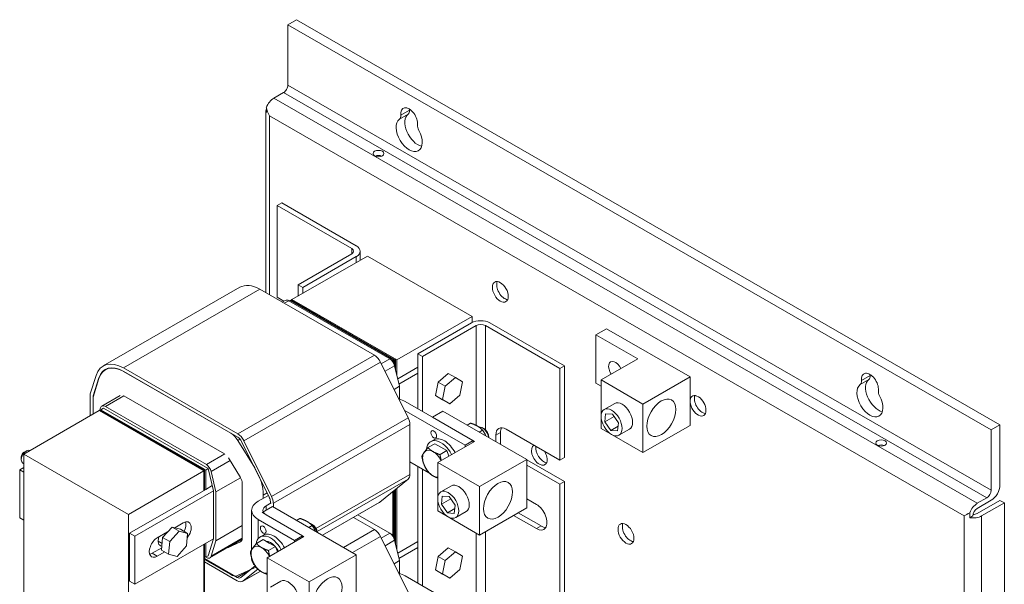
# Model space of a CAD drawing. Units: inches. Extents: x 3.1 to 84.6, y 6.9 to 78.8.
# Drawn here: x 68 to 84.6, y 69.2 to 78.8 of the extents above; entities that cross this region are included whole.
import ezdxf

# ---------------------------------------------------------------- set-up
doc = ezdxf.new("R2010")
doc.units = ezdxf.units.IN
doc.header["$MEASUREMENT"] = 0

msp = doc.modelspace()

# ---------------------------------------------------------------- linework, layer by layer
at = {"color": 7, "lineweight": 0}
for p, q in [((72.496, 78.688), (72.643, 78.773)), ((84.37, 71.85), (72.496, 78.688)), ((72.496, 77.669), (72.496, 78.688)), ((72.643, 78.773), (84.517, 71.935)), ((84.37, 70.832), (72.496, 77.669)), ((72.423, 77.542), (72.26, 77.448)), ((72.423, 77.542), (84.296, 70.704)), ((72.133, 77.29), (72.133, 77.205)), ((84.134, 70.611), (72.26, 77.448)), ((72.126, 74.164), (72.126, 77.236)), ((72.186, 77.151), (83.913, 70.398)), ((72.186, 74.129), (72.186, 77.151)), ((74.38, 77.093), (74.527, 77.177)), ((74.402, 77.161), (74.549, 77.246)), ((72.316, 75.635), (72.394, 75.68)), ((72.316, 75.635), (72.316, 74.09)), ((73.575, 74.91), (72.316, 75.635)), ((72.394, 75.68), (73.652, 74.955)), ((72.669, 74.299), (73.575, 74.82)), ((73.575, 74.82), (73.575, 74.91)), ((73.717, 74.865), (73.717, 74.711)), ((73.838, 74.781), (72.565, 74.048)), ((73.652, 74.776), (72.747, 74.254)), ((73.652, 74.674), (73.652, 74.776)), ((73.838, 74.781), (75.606, 73.763)), ((72.747, 74.254), (72.669, 74.299)), ((72.669, 74.108), (72.669, 74.299)), ((69.379, 72.929), (71.685, 74.256)), ((69.719, 72.896), (72.024, 74.223)), ((73.956, 73.11), (72.024, 74.223)), ((72.747, 74.153), (72.747, 74.254)), ((72.316, 74.09), (72.43, 74.024)), ((72.452, 74.036), (72.4, 74.006)), ((72.512, 74.03), (72.435, 73.986)), ((74.217, 73.048), (72.512, 74.03)), ((72.523, 74.023), (72.537, 74.032)), ((72.537, 74.032), (72.551, 74.04)), ((74.284, 73.026), (72.537, 74.032)), ((72.537, 74.032), (74.284, 73.026)), ((72.551, 74.04), (72.565, 74.048)), ((74.298, 73.034), (72.551, 74.04)), ((72.551, 74.04), (74.298, 73.034)), ((72.565, 74.048), (74.333, 73.03)), ((74.312, 73.042), (72.565, 74.048)), ((74.333, 73.03), (75.606, 73.763)), ((74.692, 73.135), (75.597, 73.656)), ((75.606, 73.763), (75.606, 73.661)), ((75.908, 73.656), (77.167, 72.931)), ((75.675, 73.611), (74.77, 73.09)), ((75.675, 73.611), (75.675, 71.925)), ((77.089, 72.886), (75.83, 73.611)), ((75.83, 73.611), (75.83, 71.851)), ((77.696, 73.455), (77.873, 73.557)), ((77.873, 73.557), (79.287, 72.743)), ((78.403, 73.048), (77.696, 73.455)), ((77.696, 72.638), (77.696, 73.455)), ((74.77, 73.09), (74.692, 73.135)), ((74.692, 73.135), (74.692, 72.206)), ((71.651, 71.783), (73.956, 73.11)), ((71.753, 71.668), (74.058, 72.995)), ((74.527, 72.053), (74.058, 72.995)), ((74.217, 73.048), (74.073, 72.965)), ((74.222, 73.045), (74.27, 73.018)), ((74.222, 73.045), (74.291, 73.005)), ((74.284, 73.026), (74.27, 73.018)), ((74.271, 72.994), (74.291, 73.005)), ((74.298, 73.034), (74.284, 73.026)), ((74.284, 73.009), (74.284, 73.026)), ((74.284, 73.026), (74.284, 73.009)), ((74.291, 73.005), (74.291, 72.956)), ((74.312, 73.042), (74.298, 73.034)), ((74.298, 72.934), (74.298, 73.034)), ((74.298, 73.034), (74.298, 72.934)), ((74.312, 72.873), (74.312, 73.042)), ((74.333, 72.783), (74.333, 73.03)), ((74.77, 73.09), (74.77, 72.161)), ((77.784, 72.692), (78.403, 73.048)), ((69.417, 72.865), (69.453, 72.886)), ((69.719, 72.896), (71.651, 71.783)), ((69.719, 72.838), (71.651, 71.726)), ((69.726, 72.834), (71.532, 71.794)), ((74.298, 72.933), (74.136, 72.839)), ((74.379, 72.586), (74.298, 72.933)), ((74.692, 72.909), (74.35, 72.712)), ((74.371, 72.623), (74.692, 72.808)), ((75.203, 72.804), (75.033, 72.656)), ((75.203, 72.804), (75.324, 72.735)), ((77.167, 72.931), (77.089, 72.886)), ((77.089, 71.341), (77.089, 72.886)), ((77.167, 72.931), (77.167, 71.386)), ((69.161, 72.46), (69.26, 72.77)), ((69.21, 72.423), (69.307, 72.726)), ((69.21, 72.405), (69.306, 72.716)), ((69.307, 72.726), (69.31, 72.727)), ((75.033, 72.656), (74.986, 72.433)), ((75.033, 72.656), (75.154, 72.586)), ((75.154, 72.586), (75.324, 72.735)), ((75.324, 72.735), (75.447, 72.66)), ((75.447, 72.66), (75.4, 72.437)), ((77.696, 72.638), (77.784, 72.587)), ((78.491, 72.285), (77.784, 72.692)), ((77.784, 71.874), (77.784, 72.692)), ((79.287, 72.743), (78.491, 72.285)), ((79.287, 71.925), (79.287, 72.743)), ((82.158, 72.614), (82.305, 72.698)), ((82.18, 72.682), (82.327, 72.766)), ((74.379, 72.586), (74.288, 72.534)), ((74.379, 72.37), (74.379, 72.586)), ((75.107, 72.363), (75.154, 72.586)), ((69.161, 72.087), (69.161, 72.46)), ((69.21, 72.423), (69.217, 72.427)), ((69.21, 72.116), (69.21, 72.423)), ((69.21, 72.116), (69.21, 72.405)), ((69.666, 72.432), (69.355, 72.252)), ((69.726, 72.426), (69.415, 72.247)), ((69.726, 72.426), (71.429, 71.445)), ((74.478, 72.329), (75.624, 71.669)), ((74.986, 72.433), (75.107, 72.363)), ((74.986, 72.433), (75.109, 72.359)), ((75.229, 72.289), (75.107, 72.363)), ((75.109, 72.359), (75.229, 72.289)), ((75.4, 72.437), (75.229, 72.289)), ((69.313, 72.175), (68.04, 71.442)), ((69.313, 72.175), (69.327, 72.183)), ((71.08, 71.157), (69.313, 72.175)), ((69.313, 72.175), (71.059, 71.169)), ((69.319, 72.178), (69.334, 72.224)), ((69.327, 72.183), (69.341, 72.191)), ((71.073, 71.177), (69.327, 72.183)), ((69.327, 72.183), (71.073, 71.177)), ((69.383, 72.215), (69.341, 72.191)), ((71.088, 71.185), (69.341, 72.191)), ((71.109, 71.173), (69.341, 72.191)), ((71.151, 71.197), (69.383, 72.215)), ((69.415, 72.247), (71.12, 71.264)), ((75.489, 71.592), (74.462, 72.183)), ((74.939, 72.063), (75.115, 72.165)), ((75.115, 72.165), (76.53, 71.351)), ((78.013, 72.296), (77.836, 72.194)), ((78.491, 71.467), (78.491, 72.285)), ((72.222, 70.726), (74.527, 72.053)), ((75.646, 71.656), (74.939, 72.063)), ((77.845, 71.987), (77.859, 72.123)), ((78.002, 72.077), (77.845, 71.987)), ((77.946, 71.841), (77.845, 71.987)), ((77.859, 72.123), (77.976, 72.115)), ((77.976, 72.115), (78.077, 71.969)), ((72.251, 70.614), (74.556, 71.941)), ((74.556, 71.099), (74.556, 71.941)), ((75.579, 71.963), (75.522, 71.931)), ((75.783, 71.846), (75.726, 71.813)), ((75.804, 71.871), (75.78, 71.885)), ((76.007, 71.76), (76.085, 71.804)), ((76.085, 71.804), (76.085, 71.607)), ((76.184, 71.862), (77.089, 71.341)), ((77.784, 71.874), (78.491, 71.467)), ((78.071, 71.913), (77.946, 71.841)), ((78.062, 71.832), (77.946, 71.841)), ((78.077, 71.969), (78.062, 71.832)), ((78.262, 71.863), (78.086, 71.761)), ((78.491, 71.467), (79.287, 71.925)), ((84.517, 71.935), (84.37, 71.85)), ((84.37, 70.832), (84.37, 71.85)), ((84.517, 70.916), (84.517, 71.935)), ((71.65, 71.673), (71.688, 71.695)), ((71.65, 71.673), (71.936, 71.21)), ((71.715, 71.654), (72.183, 70.712)), ((71.753, 71.668), (72.222, 70.726)), ((74.964, 71.684), (74.908, 71.652)), ((75.027, 71.3), (75.646, 71.656)), ((75.624, 71.669), (75.489, 71.592)), ((75.624, 71.669), (75.624, 71.644)), ((75.89, 71.721), (75.89, 71.719)), ((76.007, 71.652), (76.007, 71.76)), ((68.042, 71.473), (68.084, 71.497)), ((68.147, 71.503), (68.147, 71.504)), ((74.977, 71.617), (74.861, 71.55)), ((74.977, 71.617), (75.079, 71.558)), ((75.181, 71.5), (75.065, 71.433)), ((75.079, 71.558), (75.181, 71.5)), ((75.181, 71.5), (75.216, 71.409)), ((75.489, 71.592), (75.489, 71.566)), ((67.996, 71.393), (67.996, 71.344)), ((68.04, 71.442), (68.04, 64.084)), ((69.808, 70.424), (68.04, 71.442)), ((71.431, 71.444), (71.12, 71.264)), ((71.52, 71.333), (71.201, 71.149)), ((71.492, 71.379), (71.698, 71.044)), ((74.556, 71.311), (74.875, 71.128)), ((76.53, 71.351), (75.734, 70.893)), ((76.53, 70.533), (76.53, 71.351)), ((76.53, 71.344), (77.167, 70.977)), ((77.089, 71.341), (77.167, 71.386)), ((68.04, 71.217), (67.969, 71.176)), ((67.969, 71.176), (67.969, 70.368)), ((68.04, 71.135), (67.969, 71.176)), ((68.04, 71.277), (68.022, 71.287)), ((69.808, 70.424), (71.08, 71.157)), ((71.073, 71.177), (71.059, 71.169)), ((71.088, 71.185), (71.073, 71.177)), ((71.073, 71.161), (71.073, 71.177)), ((71.073, 71.177), (71.073, 71.161)), ((71.08, 71.157), (71.08, 70.83)), ((71.088, 70.834), (71.088, 71.185)), ((71.109, 71.173), (71.151, 71.197)), ((71.109, 70.846), (71.109, 71.173)), ((71.24, 70.82), (71.151, 71.197)), ((71.201, 71.149), (71.282, 70.803)), ((74.692, 71.233), (74.692, 69.262)), ((74.77, 71.189), (74.77, 69.218)), ((75.734, 70.893), (75.027, 71.3)), ((75.027, 70.482), (75.027, 71.3)), ((77.089, 70.932), (76.53, 71.254)), ((71.699, 71.043), (71.282, 70.803)), ((72.971, 70.186), (74.556, 71.099)), ((72.991, 70.135), (74.526, 71.02)), ((74.047, 70.628), (74.526, 71.02)), ((77.167, 70.977), (77.089, 70.932)), ((77.167, 70.977), (77.167, 67.527)), ((71.109, 70.846), (69.825, 70.107)), ((69.914, 70.056), (71.24, 70.82)), ((71.109, 70.846), (71.219, 70.909)), ((71.24, 70.012), (71.24, 70.82)), ((71.727, 70.951), (71.727, 70.021)), ((74.27, 70.81), (74.27, 70.074)), ((74.284, 70.066), (74.284, 70.821)), ((74.284, 70.821), (74.284, 70.066)), ((74.298, 69.991), (74.298, 70.833)), ((74.298, 70.833), (74.298, 69.991)), ((74.312, 69.93), (74.312, 70.845)), ((74.333, 69.839), (74.333, 70.862)), ((75.256, 70.904), (75.079, 70.802)), ((75.734, 70.075), (75.734, 70.893)), ((77.089, 67.482), (77.089, 70.932)), ((71.282, 70.803), (71.282, 69.98)), ((71.996, 70.647), (72.167, 70.745)), ((72.081, 70.748), (72.147, 70.786)), ((72.081, 70.748), (72.081, 70.696)), ((72.202, 70.642), (72.202, 70.626)), ((75.088, 70.595), (75.102, 70.732)), ((75.245, 70.685), (75.088, 70.595)), ((75.102, 70.732), (75.218, 70.723)), ((75.218, 70.723), (75.32, 70.577)), ((76.53, 70.686), (76.693, 70.592)), ((84.134, 70.611), (84.296, 70.704)), ((84.134, 70.526), (84.37, 70.662)), ((84.134, 70.44), (84.517, 70.661)), ((84.591, 70.619), (84.517, 70.661)), ((71.885, 69.828), (71.885, 70.492)), ((72.061, 70.455), (72.237, 70.557)), ((72.215, 70.618), (72.131, 70.57)), ((72.131, 70.495), (72.131, 70.57)), ((72.237, 70.557), (73.652, 69.742)), ((72.251, 70.614), (72.251, 70.549)), ((73.081, 70.071), (74.047, 70.628)), ((73.081, 70.071), (74.038, 70.622)), ((75.027, 70.482), (75.734, 70.075)), ((75.189, 70.449), (75.088, 70.595)), ((75.314, 70.521), (75.189, 70.449)), ((75.32, 70.577), (75.305, 70.44)), ((75.734, 70.075), (76.53, 70.533)), ((84.591, 70.619), (84.207, 70.398)), ((84.591, 48.068), (84.591, 70.619)), ((68.04, 70.327), (67.969, 70.368)), ((69.808, 63.066), (69.808, 70.424)), ((72.611, 69.983), (71.996, 70.337)), ((71.996, 70.014), (71.996, 70.337)), ((72.768, 70.048), (72.061, 70.455)), ((72.131, 70.415), (72.746, 70.061)), ((72.701, 70.355), (72.644, 70.323)), ((73.956, 70.167), (73.602, 70.371)), ((74.217, 70.105), (73.679, 70.415)), ((75.305, 70.44), (75.189, 70.449)), ((75.505, 70.471), (75.329, 70.369)), ((76.693, 70.183), (76.307, 70.405)), ((76.385, 70.45), (76.771, 70.228)), ((83.913, 70.398), (83.913, 47.847)), ((84.006, 70.367), (84.006, 70.452)), ((84.06, 70.398), (84.006, 70.367)), ((84.207, 47.847), (84.207, 70.398)), ((70.541, 70.21), (70.381, 70.034)), ((70.541, 70.21), (70.662, 70.14)), ((70.683, 70.173), (70.541, 70.21)), ((70.586, 70.198), (70.73, 70.281)), ((70.683, 70.173), (70.804, 70.103)), ((71.727, 70.237), (71.282, 69.98)), ((72.905, 70.237), (72.848, 70.205)), ((72.909, 70.252), (72.885, 70.266)), ((73.435, 69.867), (73.956, 70.167)), ((76.693, 70.183), (76.771, 70.228)), ((69.825, 70.107), (69.825, 69.299)), ((69.825, 70.107), (69.914, 70.056)), ((69.914, 69.248), (69.914, 70.056)), ((71.24, 70.012), (69.914, 69.248)), ((70.292, 70.028), (70.467, 70.129)), ((70.381, 70.034), (70.363, 69.822)), ((70.381, 70.034), (70.502, 69.965)), ((70.502, 69.965), (70.662, 70.14)), ((70.662, 70.14), (70.804, 70.103)), ((70.804, 70.103), (70.786, 69.891)), ((71.151, 69.726), (71.24, 70.012)), ((71.726, 70.004), (71.18, 69.689)), ((71.727, 70.021), (71.201, 69.718)), ((71.282, 69.98), (71.201, 69.718)), ((71.488, 69.867), (71.726, 70.004)), ((72.081, 69.998), (71.965, 69.932)), ((72.086, 70.076), (72.03, 70.043)), ((72.081, 69.998), (72.183, 69.94)), ((72.149, 69.692), (72.768, 70.048)), ((72.746, 70.061), (72.611, 69.983)), ((72.611, 69.958), (72.611, 69.983)), ((72.746, 70.035), (72.746, 70.061)), ((73.586, 69.78), (74.058, 70.052)), ((74.527, 69.11), (74.058, 70.052)), ((74.217, 70.105), (74.073, 70.022)), ((74.298, 69.989), (74.136, 69.896)), ((74.222, 70.102), (74.291, 70.062)), ((74.271, 70.051), (74.291, 70.062)), ((74.291, 70.062), (74.291, 70.013)), ((74.379, 69.643), (74.298, 69.989)), ((75.675, 70.109), (75.675, 68.982)), ((75.83, 70.131), (75.83, 68.908)), ((70.204, 69.768), (70.366, 69.862)), ((70.372, 69.934), (70.307, 69.971)), ((70.363, 69.822), (70.484, 69.752)), ((70.484, 69.752), (70.502, 69.965)), ((70.786, 69.891), (70.626, 69.716)), ((71.08, 69.92), (71.08, 67.887)), ((71.088, 67.891), (71.088, 69.924)), ((71.109, 69.701), (71.109, 69.936)), ((71.698, 69.961), (71.488, 69.867)), ((71.698, 69.961), (71.705, 69.965)), ((72.285, 69.881), (72.17, 69.815)), ((72.183, 69.94), (72.285, 69.881)), ((72.285, 69.881), (72.321, 69.79)), ((74.692, 69.966), (74.35, 69.769)), ((74.371, 69.679), (74.692, 69.864)), ((75.203, 69.861), (75.033, 69.713)), ((75.203, 69.861), (75.324, 69.791)), ((70.204, 69.768), (70.292, 69.717)), ((70.418, 69.79), (70.292, 69.717)), ((70.626, 69.716), (70.484, 69.752)), ((71.088, 69.714), (71.109, 69.701)), ((71.12, 69.695), (71.088, 69.713)), ((71.641, 69.36), (71.088, 69.679)), ((71.531, 69.408), (71.088, 69.663)), ((71.151, 69.726), (71.109, 69.701)), ((71.885, 69.675), (71.885, 69.687)), ((72.856, 69.284), (72.149, 69.692)), ((72.149, 68.874), (72.149, 69.692)), ((73.652, 69.742), (72.856, 69.284)), ((73.652, 68.925), (73.652, 69.742)), ((75.033, 69.713), (74.986, 69.49)), ((75.033, 69.713), (75.154, 69.643)), ((75.154, 69.643), (75.324, 69.791)), ((75.324, 69.791), (75.447, 69.717)), ((75.447, 69.717), (75.399, 69.494)), ((71.641, 69.303), (71.088, 69.622)), ((71.861, 69.487), (71.641, 69.36)), ((71.933, 69.521), (71.648, 69.392)), ((71.944, 69.555), (71.703, 69.358)), ((71.988, 69.502), (71.741, 69.3)), ((74.379, 69.643), (74.288, 69.59)), ((74.379, 69.427), (74.379, 69.643)), ((74.986, 69.49), (75.107, 69.421)), ((74.986, 69.49), (75.108, 69.416)), ((75.107, 69.421), (75.154, 69.643)), ((75.399, 69.494), (75.229, 69.346)), ((71.733, 69.294), (72.033, 69.467)), ((71.741, 69.3), (72.032, 69.467)), ((74.478, 69.385), (75.624, 68.726)), ((75.229, 69.346), (75.107, 69.421)), ((75.108, 69.416), (75.229, 69.346)), ((69.825, 69.299), (69.914, 69.248)), ((72.378, 69.296), (72.201, 69.194)), ((72.856, 68.467), (72.856, 69.284))]:
    msp.add_line(p, q, dxfattribs=at)
at = {"color": 7, "lineweight": 0, "flags": 128}
for points in [[(78.589, 72.076), (78.595, 72.087), (78.599, 72.097), (78.607, 72.118)], [(75.696, 71.914), (75.692, 71.916), (75.688, 71.918), (75.684, 71.921), (75.68, 71.923), (75.675, 71.925), (75.671, 71.927), (75.667, 71.929), (75.662, 71.932), (75.658, 71.934), (75.653, 71.936), (75.648, 71.938), (75.643, 71.94), (75.639, 71.942), (75.634, 71.944), (75.629, 71.946), (75.623, 71.948), (75.618, 71.95), (75.613, 71.952), (75.607, 71.954), (75.602, 71.956), (75.596, 71.958), (75.591, 71.96), (75.585, 71.961), (75.579, 71.963)], [(75.783, 71.846), (75.779, 71.849), (75.776, 71.853), (75.773, 71.856), (75.769, 71.859), (75.766, 71.862), (75.762, 71.866), (75.759, 71.869), (75.756, 71.872), (75.752, 71.875), (75.749, 71.878), (75.745, 71.88), (75.742, 71.883), (75.738, 71.886), (75.735, 71.889), (75.731, 71.891), (75.727, 71.894), (75.724, 71.897), (75.72, 71.899), (75.716, 71.902), (75.712, 71.904), (75.708, 71.907), (75.705, 71.909), (75.701, 71.911), (75.696, 71.914)], [(75.839, 71.749), (75.837, 71.753), (75.835, 71.757), (75.833, 71.761), (75.831, 71.765), (75.829, 71.769), (75.827, 71.773), (75.825, 71.777), (75.823, 71.781), (75.821, 71.785), (75.819, 71.789), (75.817, 71.793), (75.814, 71.797), (75.812, 71.801), (75.81, 71.805), (75.807, 71.809), (75.805, 71.813), (75.802, 71.817), (75.799, 71.821), (75.797, 71.825), (75.794, 71.829), (75.791, 71.833), (75.789, 71.837), (75.786, 71.842), (75.783, 71.846)], [(74.794, 71.468), (74.796, 71.471), (74.799, 71.474), (74.801, 71.477), (74.803, 71.48), (74.805, 71.483), (74.808, 71.486), (74.81, 71.489), (74.812, 71.493), (74.815, 71.496), (74.817, 71.499), (74.82, 71.502), (74.823, 71.506), (74.825, 71.509), (74.828, 71.512), (74.831, 71.516), (74.834, 71.519), (74.837, 71.523), (74.84, 71.527), (74.844, 71.531), (74.847, 71.534), (74.85, 71.538), (74.854, 71.542), (74.857, 71.546), (74.861, 71.55)], [(74.861, 71.55), (74.864, 71.547), (74.868, 71.543), (74.871, 71.54), (74.874, 71.537), (74.878, 71.534), (74.881, 71.531), (74.885, 71.528), (74.888, 71.525), (74.892, 71.522), (74.895, 71.519), (74.898, 71.516), (74.902, 71.513), (74.906, 71.51), (74.909, 71.508), (74.913, 71.505), (74.916, 71.502), (74.92, 71.5), (74.924, 71.497), (74.928, 71.495), (74.931, 71.492), (74.935, 71.49), (74.939, 71.487), (74.943, 71.485), (74.947, 71.483)], [(74.947, 71.483), (74.951, 71.48), (74.956, 71.478), (74.96, 71.476), (74.964, 71.474), (74.968, 71.471), (74.973, 71.469), (74.977, 71.467), (74.982, 71.465), (74.986, 71.463), (74.991, 71.461), (74.996, 71.459), (75, 71.457), (75.005, 71.455), (75.01, 71.453), (75.015, 71.451), (75.02, 71.449), (75.026, 71.447), (75.031, 71.445), (75.036, 71.443), (75.042, 71.441), (75.047, 71.439), (75.053, 71.437), (75.059, 71.435), (75.065, 71.433)], [(74.759, 71.404), (74.76, 71.407), (74.761, 71.409), (74.762, 71.412), (74.764, 71.415), (74.765, 71.417), (74.766, 71.42), (74.767, 71.422), (74.768, 71.425), (74.77, 71.428), (74.771, 71.43), (74.772, 71.433), (74.774, 71.435), (74.775, 71.438), (74.777, 71.441), (74.778, 71.443), (74.78, 71.446), (74.781, 71.449), (74.783, 71.451), (74.785, 71.454), (74.787, 71.457), (74.788, 71.46), (74.79, 71.462), (74.792, 71.465), (74.794, 71.468)], [(74.795, 71.264), (74.793, 71.269), (74.791, 71.274), (74.789, 71.28), (74.787, 71.285), (74.785, 71.29), (74.783, 71.296), (74.782, 71.301), (74.78, 71.307), (74.778, 71.312), (74.777, 71.318), (74.775, 71.324), (74.774, 71.329), (74.772, 71.335), (74.771, 71.341), (74.77, 71.347), (74.768, 71.353), (74.767, 71.359), (74.766, 71.365), (74.765, 71.371), (74.764, 71.378), (74.762, 71.384), (74.761, 71.391), (74.76, 71.397), (74.759, 71.404)], [(75.065, 71.433), (75.066, 71.429), (75.067, 71.424), (75.067, 71.419), (75.068, 71.415), (75.069, 71.411), (75.07, 71.406), (75.07, 71.402), (75.071, 71.398), (75.072, 71.393), (75.073, 71.389), (75.074, 71.385), (75.074, 71.381), (75.075, 71.377), (75.076, 71.373), (75.077, 71.369), (75.078, 71.365), (75.079, 71.361), (75.08, 71.357), (75.081, 71.353), (75.082, 71.349), (75.083, 71.345), (75.084, 71.342), (75.085, 71.338), (75.086, 71.334)], [(74.862, 71.141), (74.858, 71.146), (74.854, 71.152), (74.851, 71.157), (74.848, 71.162), (74.844, 71.167), (74.841, 71.172), (74.838, 71.177), (74.835, 71.182), (74.832, 71.187), (74.829, 71.192), (74.826, 71.198), (74.823, 71.203), (74.821, 71.208), (74.818, 71.213), (74.815, 71.218), (74.813, 71.223), (74.81, 71.228), (74.808, 71.233), (74.806, 71.238), (74.803, 71.243), (74.801, 71.248), (74.799, 71.253), (74.797, 71.258), (74.795, 71.264)], [(74.948, 71.074), (74.944, 71.076), (74.94, 71.078), (74.936, 71.081), (74.932, 71.083), (74.928, 71.086), (74.924, 71.088), (74.921, 71.091), (74.917, 71.093), (74.913, 71.096), (74.91, 71.099), (74.906, 71.101), (74.903, 71.104), (74.899, 71.107), (74.896, 71.11), (74.892, 71.112), (74.889, 71.115), (74.885, 71.118), (74.882, 71.121), (74.879, 71.125), (74.875, 71.128), (74.872, 71.131), (74.868, 71.134), (74.865, 71.138), (74.862, 71.141)], [(75.027, 71.037), (75.023, 71.039), (75.02, 71.04), (75.016, 71.042), (75.012, 71.043), (75.009, 71.044), (75.005, 71.046), (75.002, 71.047), (74.998, 71.049), (74.995, 71.05), (74.992, 71.052), (74.988, 71.053), (74.985, 71.055), (74.982, 71.056), (74.978, 71.058), (74.975, 71.059), (74.972, 71.061), (74.969, 71.062), (74.966, 71.064), (74.963, 71.065), (74.96, 71.067), (74.957, 71.069), (74.954, 71.07), (74.951, 71.072), (74.948, 71.074)], [(75.832, 70.684), (75.837, 70.695), (75.842, 70.705), (75.85, 70.726)], [(72.819, 70.305), (72.814, 70.308), (72.81, 70.31), (72.806, 70.312), (72.802, 70.314), (72.797, 70.317), (72.793, 70.319), (72.789, 70.321), (72.784, 70.323), (72.78, 70.325), (72.775, 70.327), (72.77, 70.329), (72.765, 70.331), (72.761, 70.333), (72.756, 70.335), (72.751, 70.337), (72.746, 70.339), (72.74, 70.341), (72.735, 70.343), (72.73, 70.345), (72.724, 70.347), (72.718, 70.349), (72.713, 70.351), (72.707, 70.353), (72.701, 70.355)], [(72.905, 70.237), (72.901, 70.241), (72.898, 70.244), (72.895, 70.248), (72.891, 70.251), (72.888, 70.254), (72.885, 70.257), (72.881, 70.26), (72.878, 70.263), (72.874, 70.266), (72.871, 70.269), (72.867, 70.272), (72.864, 70.275), (72.86, 70.278), (72.857, 70.28), (72.853, 70.283), (72.849, 70.286), (72.846, 70.288), (72.842, 70.291), (72.838, 70.293), (72.834, 70.296), (72.831, 70.298), (72.827, 70.301), (72.823, 70.303), (72.819, 70.305)], [(72.961, 70.14), (72.959, 70.144), (72.957, 70.148), (72.955, 70.152), (72.953, 70.156), (72.951, 70.16), (72.949, 70.164), (72.947, 70.168), (72.945, 70.172), (72.943, 70.176), (72.941, 70.18), (72.939, 70.184), (72.936, 70.188), (72.934, 70.192), (72.932, 70.196), (72.929, 70.2), (72.927, 70.204), (72.924, 70.208), (72.922, 70.213), (72.919, 70.217), (72.916, 70.221), (72.913, 70.225), (72.911, 70.229), (72.908, 70.233), (72.905, 70.237)], [(71.864, 69.786), (71.865, 69.788), (71.866, 69.791), (71.867, 69.793), (71.868, 69.796), (71.869, 69.799), (71.87, 69.801), (71.871, 69.804), (71.873, 69.806), (71.874, 69.809), (71.875, 69.811), (71.877, 69.814), (71.878, 69.817), (71.88, 69.819), (71.881, 69.822), (71.883, 69.825), (71.884, 69.827), (71.886, 69.83), (71.888, 69.833), (71.889, 69.835), (71.891, 69.838), (71.893, 69.841), (71.895, 69.844), (71.897, 69.847), (71.899, 69.85)], [(71.899, 69.85), (71.901, 69.853), (71.903, 69.856), (71.905, 69.859), (71.907, 69.862), (71.91, 69.865), (71.912, 69.868), (71.914, 69.871), (71.917, 69.874), (71.919, 69.877), (71.922, 69.88), (71.924, 69.884), (71.927, 69.887), (71.93, 69.89), (71.933, 69.894), (71.936, 69.897), (71.939, 69.901), (71.942, 69.905), (71.945, 69.908), (71.948, 69.912), (71.951, 69.916), (71.955, 69.92), (71.958, 69.924), (71.962, 69.928), (71.965, 69.932)], [(71.965, 69.932), (71.969, 69.928), (71.972, 69.925), (71.976, 69.922), (71.979, 69.918), (71.982, 69.915), (71.986, 69.912), (71.989, 69.909), (71.992, 69.906), (71.996, 69.903), (71.999, 69.9), (72.003, 69.897), (72.006, 69.895), (72.01, 69.892), (72.014, 69.889), (72.017, 69.886), (72.021, 69.884), (72.024, 69.881), (72.028, 69.879), (72.032, 69.876), (72.036, 69.874), (72.04, 69.871), (72.044, 69.869), (72.048, 69.866), (72.052, 69.864)], [(72.052, 69.864), (72.056, 69.862), (72.06, 69.859), (72.064, 69.857), (72.068, 69.855), (72.073, 69.853), (72.077, 69.851), (72.082, 69.848), (72.086, 69.846), (72.091, 69.844), (72.095, 69.842), (72.1, 69.84), (72.105, 69.838), (72.11, 69.836), (72.115, 69.834), (72.12, 69.832), (72.125, 69.83), (72.13, 69.828), (72.135, 69.826), (72.141, 69.824), (72.146, 69.822), (72.152, 69.82), (72.158, 69.818), (72.164, 69.817), (72.17, 69.815)], [(72.17, 69.815), (72.17, 69.81), (72.171, 69.805), (72.172, 69.801), (72.172, 69.796), (72.173, 69.792), (72.174, 69.788), (72.175, 69.783), (72.175, 69.779), (72.176, 69.775), (72.177, 69.771), (72.178, 69.766), (72.179, 69.762), (72.18, 69.758), (72.181, 69.754), (72.182, 69.75), (72.183, 69.746), (72.183, 69.742), (72.184, 69.738), (72.185, 69.735), (72.186, 69.731), (72.188, 69.727), (72.189, 69.723), (72.19, 69.719), (72.191, 69.716)], [(71.899, 69.645), (71.897, 69.65), (71.895, 69.656), (71.893, 69.661), (71.891, 69.666), (71.89, 69.672), (71.888, 69.677), (71.886, 69.683), (71.884, 69.688), (71.883, 69.694), (71.881, 69.699), (71.88, 69.705), (71.878, 69.711), (71.877, 69.716), (71.875, 69.722), (71.874, 69.728), (71.873, 69.734), (71.872, 69.74), (71.87, 69.747), (71.869, 69.753), (71.868, 69.759), (71.867, 69.766), (71.866, 69.772), (71.865, 69.779), (71.864, 69.786)], [(71.966, 69.523), (71.962, 69.528), (71.959, 69.533), (71.955, 69.538), (71.952, 69.543), (71.949, 69.549), (71.945, 69.554), (71.942, 69.559), (71.939, 69.564), (71.936, 69.569), (71.933, 69.574), (71.93, 69.579), (71.928, 69.584), (71.925, 69.589), (71.922, 69.594), (71.92, 69.599), (71.917, 69.604), (71.915, 69.609), (71.912, 69.614), (71.91, 69.619), (71.908, 69.624), (71.905, 69.629), (71.903, 69.635), (71.901, 69.64), (71.899, 69.645)], [(72.052, 69.455), (72.048, 69.457), (72.044, 69.46), (72.04, 69.462), (72.036, 69.465), (72.033, 69.467), (72.029, 69.47), (72.025, 69.472), (72.021, 69.475), (72.018, 69.477), (72.014, 69.48), (72.011, 69.483), (72.007, 69.485), (72.004, 69.488), (72, 69.491), (71.997, 69.494), (71.993, 69.497), (71.99, 69.5), (71.986, 69.503), (71.983, 69.506), (71.98, 69.509), (71.976, 69.512), (71.973, 69.516), (71.969, 69.519), (71.966, 69.523)], [(72.149, 69.412), (72.144, 69.414), (72.14, 69.416), (72.135, 69.417), (72.131, 69.419), (72.126, 69.421), (72.122, 69.422), (72.117, 69.424), (72.113, 69.426), (72.109, 69.427), (72.105, 69.429), (72.101, 69.431), (72.097, 69.433), (72.093, 69.434), (72.089, 69.436), (72.085, 69.438), (72.081, 69.44), (72.078, 69.442), (72.074, 69.443), (72.07, 69.445), (72.067, 69.447), (72.063, 69.449), (72.059, 69.451), (72.056, 69.453), (72.052, 69.455)]]:
    msp.add_lwpolyline(points, dxfattribs=at)
at = {"color": 7, "lineweight": 0}
for centre, major_axis, ratio, start_param, end_param in [((72.423, 77.627), (-0.0519, -0.0901), 0.578093, 0.783464, 2.354261), ((72.26, 77.278), (-0.104, -0.18), 0.578093, 3.925057, 4.972255), ((72.334, 77.236), (-0.147, 0.255), 0.576978, 1.046231, 1.569829), ((74.544, 77.1), (-0.101, 0.176), 0.578093, 3.80267, 7.196772), ((72.334, 77.236), (-0.208, 0), 0.575862, 6.021386, 6.544985), ((74.314, 77.199), (0.062, -0.108), 0.578093, 0.061611, 0.913586), ((74.691, 76.915), (-0.155, 0.269), 0.578093, 0.061611, 2.648297), ((74.461, 77.283), (0.062, -0.108), 0.578093, 0.061611, 0.913586), ((74.691, 77.185), (0.101, -0.176), 0.578093, 3.94991, 4.055179), ((74.544, 76.83), (0.155, -0.269), 0.578093, 3.203204, 7.796238), ((74.774, 76.934), (0.062, -0.108), 0.578093, 3.80267, 4.654645), ((74.026, 76.429), (-0.0925, 0), 0.575862, 4.065725, 5.359053), ((73.497, 74.865), (0.11, 0), 0.575862, 5.497787, 7.068583), ((73.497, 74.865), (0.22, 0), 0.575862, 5.497787, 7.068583), ((72.024, 73.667), (-0.339, 0.589), 0.578093, 5.499721, 6.283185), ((76.156, 74.221), (0.095, -0.165), 0.578093, 3.538211, 5.886567), ((72.512, 73.932), (-0.06, 0.104), 0.578093, 5.499721, 6.283185), ((75.752, 73.566), (0.22, 0), 0.575862, 0.785398, 2.356194), ((75.752, 73.566), (-0.11, 0), 0.575862, 3.926991, 5.497787), ((69.719, 72.34), (-0.339, 0.589), 0.578093, 5.499721, 6.767632), ((73.956, 72.959), (-0.092, 0.16), 0.578093, 4.607673, 5.499721), ((74.217, 72.95), (-0.06, 0.104), 0.578093, 4.231809, 5.499721), ((78.027, 72.856), (-0.082, 0.142), 0.578093, 4.58596, 7.98041), ((69.726, 72.327), (-0.309, 0.537), 0.578093, 5.499721, 6.775897), ((69.719, 72.34), (-0.305, 0.529), 0.578093, 5.499721, 6.767632), ((82.322, 72.621), (-0.101, 0.176), 0.578093, 3.80267, 7.196772), ((82.092, 72.719), (0.062, -0.108), 0.578093, 0.061611, 0.913586), ((82.469, 72.436), (-0.155, 0.269), 0.578093, 0.061611, 2.648297), ((82.239, 72.804), (0.062, -0.108), 0.578093, 0.061611, 0.913586), ((82.469, 72.705), (0.101, -0.176), 0.578093, 3.94991, 4.055179), ((82.322, 72.351), (0.155, -0.269), 0.578093, 3.203204, 7.796238), ((82.552, 72.454), (0.062, -0.108), 0.578093, 3.80267, 4.654645), ((74.209, 72.174), (0.38, 0), 0.575862, 0.785398, 1.140407), ((78.138, 72.079), (-0.125, 0.217), 0.578093, 3.141593, 6.283185), ((79.42, 72.257), (-0.095, 0.165), 0.578093, 0.902103, 6.955746), ((79.494, 72.299), (0.095, -0.165), 0.578093, 3.538211, 5.886567), ((69.415, 72.148), (-0.06, 0.104), 0.578093, 5.499721, 6.767632), ((74.425, 72.017), (-0.092, 0.16), 0.578093, 3.928925, 4.607673), ((75.78, 71.757), (-0.078, 0.135), 0.578093, 4.127982, 6.074048), ((75.804, 71.771), (-0.061, 0.106), 0.578093, 3.928809, 5.495969), ((76.184, 71.658), (-0.125, 0.217), 0.578093, 5.499721, 7.070517), ((76.262, 71.703), (-0.125, 0.217), 0.578093, 0.315747, 0.787332), ((71.532, 71.59), (0.125, -0.217), 0.578093, 1.622189, 2.358128), ((71.651, 71.632), (0.092, -0.16), 0.578093, 1.46608, 2.358128), ((71.651, 71.632), (0.0575, -0.0998), 0.578093, 1.46608, 2.358128), ((75.079, 71.354), (-0.172, 0.298), 0.578093, 4.652172, 6.962216), ((75.136, 71.386), (-0.172, 0.298), 0.578093, 4.652172, 6.283185), ((68.084, 71.395), (-0.062, -0.108), 0.578093, 3.141593, 6.283185), ((68.042, 71.42), (-0.0324, -0.0563), 0.578093, 3.928925, 5.495853), ((74.948, 71.278), (-0.125, 0.217), 0.578093, 5.50159, 6.548788), ((74.948, 71.278), (-0.125, 0.217), 0.578093, 4.629546, 5.50159), ((76.741, 71.425), (0.094, -0.162), 0.578093, 3.06623, 7.933212), ((76.814, 71.467), (0.094, -0.162), 0.578093, 3.720343, 5.880976), ((82.512, 71.543), (-0.0925, 0), 0.575862, 4.065725, 5.359053), ((74.948, 71.278), (-0.125, 0.217), 0.578093, 0.265602, 1.3128), ((71.12, 71.166), (0.06, -0.104), 0.578093, 1.090217, 2.358128), ((71.639, 71.002), (0.312, -0.542), 0.578093, 0.787332, 1.622189), ((74.948, 71.278), (0.125, -0.217), 0.578093, 4.454393, 5.50159), ((71.639, 71.002), (0.062, -0.108), 0.578093, 0.787332, 1.622189), ((74.425, 71.174), (0.092, -0.16), 0.578093, 0.094789, 0.787332), ((74.948, 71.278), (0.125, -0.217), 0.578093, 5.50159, 5.965367), ((75.381, 70.688), (-0.125, 0.217), 0.578093, 3.141593, 6.283185), ((84.296, 70.789), (0.0519, 0.0901), 0.578093, 3.925057, 5.495853), ((84.37, 70.832), (-0.104, -0.18), 0.578093, 0.783464, 2.354261), ((72.265, 70.492), (-0.38, 0), 0.575862, 5.497787, 7.068583), ((72.12, 70.689), (0.0575, -0.0998), 0.578093, 0.787332, 1.46608), ((72.12, 70.689), (0.092, -0.16), 0.578093, 0.787332, 1.46608), ((72.265, 70.492), (-0.19, 0), 0.575862, 5.497787, 7.068583), ((73.946, 70.782), (0.092, -0.16), 0.578093, 0, 0.094789), ((76.693, 70.388), (0.125, -0.217), 0.578093, 5.499721, 8.641314), ((84.134, 70.44), (0.104, 0.18), 0.578093, 0.783464, 1.830662), ((84.134, 70.44), (-0.0519, -0.0901), 0.578093, 3.925057, 5.495853), ((70.73, 70.125), (0.095, 0.165), 0.578093, 4.450806, 7.06665), ((84.06, 70.483), (0.208, 0.12), 0.001672, 1.831629, 2.355228), ((84.06, 70.483), (-0.208, 0), 0.575862, 1.308997, 2.356194), ((84.06, 70.483), (0.104, 0), 0.575862, 4.739269, 5.497787), ((70.642, 70.176), (0.095, 0.165), 0.578093, 4.804405, 5.800336), ((72.884, 70.139), (0.078, -0.135), 0.578093, 1.15255, 2.571187), ((72.908, 70.153), (-0.061, 0.106), 0.578093, 4.108764, 5.495969), ((73.956, 70.016), (-0.092, 0.16), 0.578093, 4.607673, 5.499721), ((76.771, 70.432), (0.125, -0.217), 0.578093, 5.499721, 5.967438), ((78.278, 70.138), (0.095, -0.165), 0.578093, 3.538211, 5.886567), ((70.292, 69.873), (-0.095, -0.165), 0.578093, 3.925057, 7.06665), ((70.428, 70.045), (-0.086, -0.149), 0.578093, 5.045236, 6.550799), ((71.639, 70.071), (0.062, -0.108), 0.578093, 6.226342, 7.070517), ((72.201, 69.745), (-0.172, 0.298), 0.578093, 4.652172, 6.916769), ((72.258, 69.778), (-0.172, 0.298), 0.578093, 4.652172, 6.283185), ((74.217, 70.007), (-0.06, 0.104), 0.578093, 4.231809, 5.499721), ((71.43, 69.977), (0.062, -0.108), 0.578093, 6.204532, 6.226342), ((72.052, 69.66), (-0.125, 0.217), 0.578093, 0.265602, 1.3128), ((72.052, 69.66), (-0.125, 0.217), 0.578093, 5.50159, 6.548788), ((72.052, 69.66), (-0.125, 0.217), 0.578093, 4.629546, 5.50159), ((72.201, 69.745), (-0.125, 0.217), 0.578093, 5.051844, 5.951336), ((72.201, 69.745), (0.125, -0.217), 0.578093, 1.487954, 1.841425), ((70.204, 69.924), (0.095, 0.165), 0.578093, 3.624442, 3.925057), ((71.12, 69.793), (0.06, -0.104), 0.578093, 5.499721, 6.775897), ((72.265, 69.675), (-0.38, 0), 0.575862, 0, 0.554745), ((72.052, 69.66), (0.125, -0.217), 0.578093, 4.454393, 5.50159), ((71.639, 70.071), (0.312, -0.542), 0.578093, 6.226342, 6.306197), ((71.531, 69.612), (0.125, -0.217), 0.578093, 5.499721, 6.226342), ((71.641, 69.455), (0.0575, -0.0998), 0.578093, 5.499721, 6.377975), ((72.052, 69.66), (0.125, -0.217), 0.578093, 5.50159, 6.080907), ((72.503, 69.079), (-0.125, 0.217), 0.578093, 3.141593, 6.283185), ((74.209, 69.231), (0.38, 0), 0.575862, 0.785398, 1.140407), ((71.641, 69.455), (0.092, -0.16), 0.578093, 5.499721, 6.377975)]:
    msp.add_ellipse(centre, major_axis=major_axis, ratio=ratio, start_param=start_param, end_param=end_param, dxfattribs=at)
for centre, major_axis, ratio in [((74.026, 76.514), (-0.0925, 0), 0.575862), ((76.083, 74.179), (-0.095, 0.165), 0.578093), ((78.801, 72.054), (0.173, 0.301), 0.578093), ((77.961, 71.978), (-0.125, 0.217), 0.578093), ((74.959, 71.774), (0.0344, -0.0598), 0.578093), ((82.512, 71.628), (-0.0925, 0), 0.575862), ((76.043, 70.662), (0.173, 0.301), 0.578093), ((75.204, 70.586), (-0.125, 0.217), 0.578093), ((72.081, 70.166), (-0.0344, 0.0598), 0.578093), ((78.204, 70.096), (-0.095, 0.165), 0.578093), ((73.166, 69.054), (0.173, 0.301), 0.578093)]:
    msp.add_ellipse(centre, major_axis=major_axis, ratio=ratio, dxfattribs=at)

doc.saveas('drawing.dxf')
